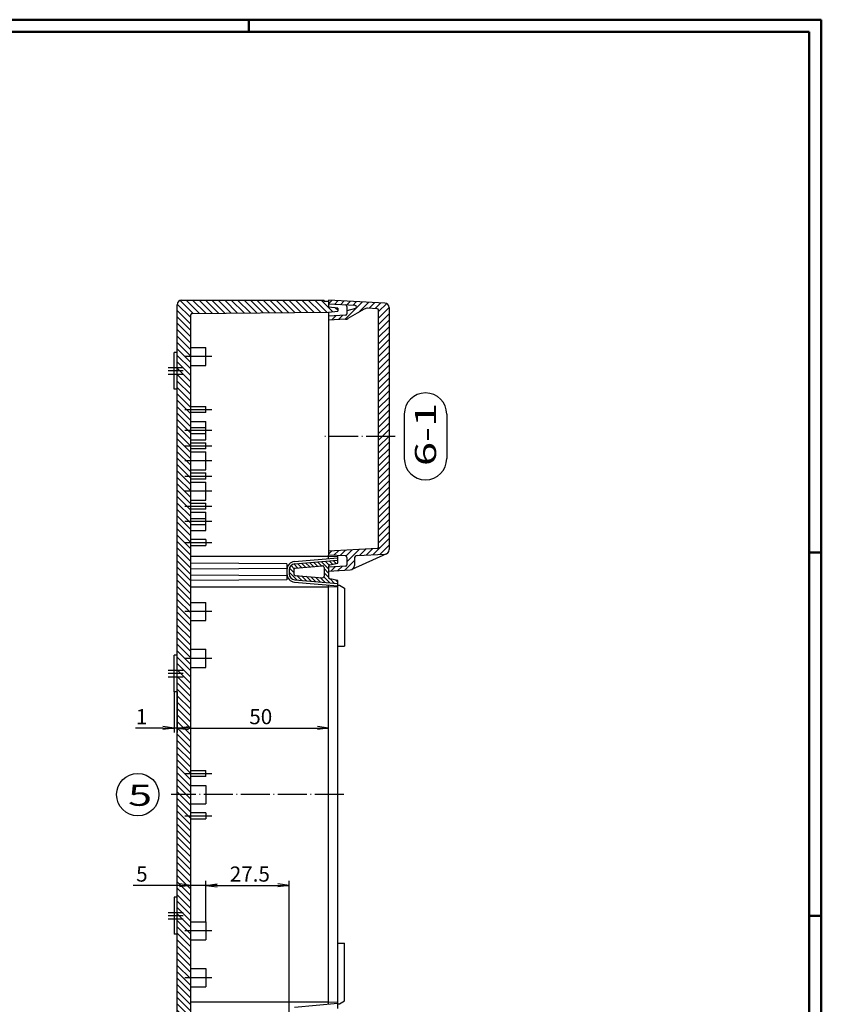
# Model space of a CAD drawing. Extents: x 1 to 840, y 1 to 593.
# Drawn here: x 575 to 840, y 268 to 593 of the extents above; entities that cross this region are included whole.
import ezdxf

# ---------------------------------------------------------------- set-up
doc = ezdxf.new("R2010")
doc.units = 0
doc.header["$LTSCALE"] = 0.4
doc.header["$MEASUREMENT"] = 0
doc.header["$PDMODE"] = 35
doc.header["$PDSIZE"] = -2
doc.linetypes.add('ACAD_ISO04W100', pattern=[30.5, 24, -3, 0.5, -3])
doc.layers.get('0').update_dxf_attribs({"linetype": 'CONTINUOUS'})
doc.layers.get('DEFPOINTS').update_dxf_attribs({"linetype": 'CONTINUOUS'})
doc.layers.add('1', color=7, linetype='CONTINUOUS')
doc.styles.get("Standard").update_dxf_attribs({"font": 'ISOCP.shx', "width": 1.2})
doc.dimstyles.new('PHOENIX', dxfattribs={"dimtxt": 3.5, "dimasz": 3.72, "dimexe": 1.5, "dimexo": 0, "dimgap": 2, "dimtad": 1, "dimdsep": 46, "dimtxsty": 'STANDARD', "dimblk1": '_OPEN15', "dimblk2": '_OPEN15', "dimsah": 1, "dimcen": 0, "dimclrd": 1, "dimclre": 1, "dimclrt": 5, "dimadec": 0, "dimazin": 0, "dimtfac": 0.666667, "dimtmove": 0, "dimatfit": 0, "dimldrblk": '_OPEN15', "dimfxl": 1, "dimtolj": 1, "dimarcsym": 0})

# ---------------------------------------------------------------- blocks, each defined once
blk = doc.blocks.new('_OPEN15', base_point=(1, 0))
at = {"color": 0, "linetype": 'ByBlock'}
for p, q in [((1, 0), (0, 0.132)), ((0, 0), (1, 0)), ((1, 0), (0, -0.132))]:
    blk.add_line(p, q, dxfattribs=at)
blk = doc.blocks.new('*D33')
at = {"color": 1, "linetype": 'ByBlock'}
for p, q in [((628.12, 307), (612.79, 307)), ((631.84, 295), (631.84, 308.5)), ((636.84, 307), (631.84, 307)), ((636.84, 295), (636.84, 308.5)), ((640.56, 307), (644.28, 307))]:
    blk.add_line(p, q, dxfattribs=at)
at = {"layer": 'DEFPOINTS', "color": 0, "linetype": 'ByBlock'}
for p in [(636.84, 307), (631.84, 295), (636.84, 295)]:
    blk.add_point(p, dxfattribs=at)
at = {"color": 1, "linetype": 'ByBlock', "xscale": 3.72, "yscale": 3.72, "zscale": 3.72}
blk.add_blockref('_OPEN15', (631.84, 307), dxfattribs=at)
at = {"color": 1, "linetype": 'ByBlock', "xscale": 3.72, "yscale": 3.72, "zscale": 3.72, "rotation": 180}
blk.add_blockref('_OPEN15', (636.84, 307), dxfattribs=at)
at = {"color": 5, "linetype": 'ByBlock', "insert": (615.69, 310.75), "char_height": 5, "attachment_point": 5}
blk.add_mtext('\\A1;5', dxfattribs=at)
blk = doc.blocks.new('*D34')
at = {"color": 1, "linetype": 'ByBlock'}
for p, q in [((636.84, 295), (636.84, 308.5)), ((640.56, 307), (660.62, 307)), ((664.34, 264.07), (664.34, 308.5))]:
    blk.add_line(p, q, dxfattribs=at)
at = {"layer": 'DEFPOINTS', "color": 0, "linetype": 'ByBlock'}
for p in [(664.34, 307), (636.84, 295), (664.34, 264.07)]:
    blk.add_point(p, dxfattribs=at)
at = {"color": 1, "linetype": 'ByBlock', "xscale": 3.72, "yscale": 3.72, "zscale": 3.72, "rotation": 180}
blk.add_blockref('_OPEN15', (636.84, 307), dxfattribs=at)
at = {"color": 1, "linetype": 'ByBlock', "xscale": 3.72, "yscale": 3.72, "zscale": 3.72}
blk.add_blockref('_OPEN15', (664.34, 307), dxfattribs=at)
at = {"color": 5, "linetype": 'ByBlock', "insert": (651.34, 310.75), "char_height": 5, "attachment_point": 5}
blk.add_mtext('\\A1;27.5', dxfattribs=at)
blk = doc.blocks.new('*D35')
at = {"color": 1, "linetype": 'ByBlock'}
for p, q in [((626.34, 370.94), (626.34, 357.5)), ((627.34, 370.94), (627.34, 357.5)), ((622.62, 359), (613.62, 359)), ((627.34, 359), (626.34, 359)), ((631.06, 359), (634.78, 359))]:
    blk.add_line(p, q, dxfattribs=at)
at = {"layer": 'DEFPOINTS', "color": 0, "linetype": 'ByBlock'}
for p in [(626.34, 370.94), (627.34, 370.94), (627.34, 359)]:
    blk.add_point(p, dxfattribs=at)
at = {"color": 1, "linetype": 'ByBlock', "xscale": 3.72, "yscale": 3.72, "zscale": 3.72}
blk.add_blockref('_OPEN15', (626.34, 359), dxfattribs=at)
at = {"color": 1, "linetype": 'ByBlock', "xscale": 3.72, "yscale": 3.72, "zscale": 3.72, "rotation": 180}
blk.add_blockref('_OPEN15', (627.34, 359), dxfattribs=at)
at = {"color": 5, "linetype": 'ByBlock', "insert": (615.62, 362.75), "char_height": 5, "attachment_point": 5}
blk.add_mtext('\\A1;1', dxfattribs=at)
blk = doc.blocks.new('*D36')
at = {"color": 1, "linetype": 'ByBlock'}
for p, q in [((627.34, 337), (627.34, 360.5)), ((631.06, 359), (673.62, 359)), ((677.34, 337), (677.34, 360.5))]:
    blk.add_line(p, q, dxfattribs=at)
at = {"layer": 'DEFPOINTS', "color": 0, "linetype": 'ByBlock'}
for p in [(677.34, 359), (627.34, 337), (677.34, 337)]:
    blk.add_point(p, dxfattribs=at)
at = {"color": 1, "linetype": 'ByBlock', "xscale": 3.72, "yscale": 3.72, "zscale": 3.72, "rotation": 180}
blk.add_blockref('_OPEN15', (627.34, 359), dxfattribs=at)
at = {"color": 1, "linetype": 'ByBlock', "xscale": 3.72, "yscale": 3.72, "zscale": 3.72}
blk.add_blockref('_OPEN15', (677.34, 359), dxfattribs=at)
at = {"color": 5, "linetype": 'ByBlock', "insert": (654.94, 362.75), "char_height": 5, "attachment_point": 5}
blk.add_mtext('\\A1;50', dxfattribs=at)
blk = doc.blocks.new('*X39')
at = {"color": 0, "linetype": 'Continuous'}
for p, q in [((667.2, 411.84), (665.84, 413.2)), ((668.5, 411.96), (667.12, 413.34)), ((669.8, 412.07), (668.42, 413.46)), ((671.1, 412.19), (669.72, 413.57)), ((672.4, 412.3), (671.02, 413.68)), ((673.7, 412.41), (672.32, 413.8)), ((675, 412.53), (673.62, 413.91)), ((677.34, 411.6), (674.92, 414.03)), ((677.55, 412.81), (676.22, 414.14)), ((678.66, 413.11), (677.52, 414.25)), ((679.81, 413.38), (678.82, 414.37)), ((680.34, 414.26), (680.12, 414.48)), ((666.93, 407.87), (664.34, 410.46)), ((665.84, 410.38), (664.41, 411.8)), ((666, 411.63), (664.94, 412.69)), ((677.34, 410.19), (675.84, 411.69)), ((677.34, 408.78), (675.84, 410.28)), ((668.48, 407.74), (666.83, 409.39)), ((670.03, 407.6), (668.38, 409.25)), ((671.58, 407.47), (669.93, 409.12)), ((673.13, 407.33), (671.48, 408.98)), ((674.68, 407.2), (673.03, 408.85)), ((676.23, 407.06), (674.58, 408.71)), ((677.78, 406.92), (675.78, 408.92)), ((679.33, 406.79), (677.83, 408.29)), ((680.34, 407.19), (679.68, 407.86))]:
    blk.add_line(p, q, dxfattribs=at)
blk = doc.blocks.new('*X40')
at = {"color": 0, "linetype": 'Continuous'}
for p, q in [((631.84, 331.24), (627.34, 335.74)), ((631.84, 333.36), (628.2, 337)), ((631.84, 335.48), (630.32, 337)), ((631.84, 329.12), (627.34, 333.62)), ((631.84, 327), (627.34, 331.5)), ((631.84, 324.88), (627.34, 329.38)), ((631.84, 322.75), (627.34, 327.25)), ((631.84, 320.63), (627.34, 325.13)), ((631.84, 318.51), (627.34, 323.01)), ((631.84, 316.39), (627.34, 320.89)), ((631.84, 314.27), (627.34, 318.77)), ((631.84, 312.15), (627.34, 316.65)), ((631.84, 310.03), (627.34, 314.53)), ((631.84, 307.9), (627.34, 312.4)), ((631.84, 305.78), (627.34, 310.28)), ((631.84, 303.66), (627.34, 308.16)), ((631.84, 301.54), (627.34, 306.04)), ((631.84, 299.42), (627.34, 303.92)), ((631.84, 297.3), (627.34, 301.8)), ((631.84, 295.18), (627.34, 299.68)), ((631.84, 293.06), (627.34, 297.56)), ((630.77, 292), (627.34, 295.43)), ((628.65, 292), (627.34, 293.31)), ((631.84, 286.69), (627.34, 291.19)), ((631.84, 288.81), (628.65, 292)), ((631.84, 290.93), (630.77, 292)), ((631.84, 284.57), (627.34, 289.07)), ((631.84, 282.45), (627.34, 286.95)), ((631.84, 280.33), (627.34, 284.83)), ((631.84, 278.21), (627.34, 282.71)), ((631.84, 276.09), (627.34, 280.59)), ((631.84, 273.96), (627.34, 278.46)), ((631.84, 271.84), (627.34, 276.34)), ((631.84, 269.72), (627.34, 274.22)), ((631.84, 267.6), (627.34, 272.1)), ((631.84, 265.48), (627.34, 269.98)), ((631.84, 263.36), (627.34, 267.86)), ((631.84, 261.24), (627.34, 265.74)), ((631.84, 259.11), (627.34, 263.61)), ((631.84, 256.99), (627.34, 261.49)), ((631.84, 254.87), (627.34, 259.37)), ((631.84, 252.75), (627.34, 257.25)), ((631.84, 250.63), (627.34, 255.13)), ((631.84, 248.51), (627.34, 253.01)), ((631.84, 246.39), (627.34, 250.89)), ((631.84, 244.27), (627.34, 248.77)), ((631.84, 242.14), (627.34, 246.64)), ((631.84, 240.02), (627.34, 244.52)), ((631.84, 237.9), (627.34, 242.4)), ((631.84, 235.78), (627.34, 240.28)), ((631.84, 233.66), (627.34, 238.16)), ((631.84, 231.54), (627.34, 236.04)), ((631.84, 229.42), (627.34, 233.92)), ((631.84, 227.29), (627.34, 231.79)), ((631.84, 225.17), (627.34, 229.67)), ((631.84, 223.05), (627.34, 227.55)), ((631.84, 220.93), (627.34, 225.43)), ((631.84, 218.81), (627.34, 223.31)), ((631.84, 216.69), (627.34, 221.19)), ((631.84, 214.57), (627.34, 219.07)), ((631.84, 212.45), (627.34, 216.95)), ((631.84, 210.32), (627.34, 214.82)), ((631.84, 208.2), (627.34, 212.7)), ((631.84, 206.08), (627.34, 210.58)), ((631.84, 203.96), (627.34, 208.46)), ((631.84, 201.84), (627.34, 206.34)), ((631.84, 199.72), (627.34, 204.22)), ((631.84, 197.6), (627.34, 202.1)), ((631.84, 195.47), (627.34, 199.97)), ((631.84, 193.35), (627.34, 197.85)), ((631.84, 191.23), (627.34, 195.73)), ((631.84, 189.11), (627.34, 193.61)), ((631.84, 186.99), (627.34, 191.49)), ((631.84, 184.87), (627.34, 189.37)), ((631.84, 182.75), (627.34, 187.25)), ((631.84, 180.63), (627.34, 185.13)), ((631.84, 178.5), (627.34, 183)), ((634.57, 173.65), (627.34, 180.88)), ((632.45, 173.65), (627.34, 178.76)), ((630.33, 173.65), (627.34, 176.64)), ((636.69, 173.65), (632.3, 178.04)), ((638.82, 173.65), (634.44, 178.02)), ((640.94, 173.65), (636.58, 178.01)), ((643.06, 173.65), (638.72, 177.99)), ((645.18, 173.65), (640.86, 177.97)), ((647.3, 173.65), (643, 177.95)), ((649.42, 173.65), (645.14, 177.93)), ((651.54, 173.65), (647.28, 177.91)), ((653.66, 173.65), (649.42, 177.89)), ((655.79, 173.65), (651.56, 177.87)), ((657.91, 173.65), (653.7, 177.86)), ((660.03, 173.65), (655.84, 177.84)), ((662.15, 173.65), (657.98, 177.82)), ((664.27, 173.65), (660.12, 177.8)), ((666.39, 173.65), (662.26, 177.78)), ((668.51, 173.65), (664.4, 177.76)), ((670.64, 173.65), (666.54, 177.74)), ((672.76, 173.65), (668.68, 177.73)), ((674.88, 173.65), (670.82, 177.71)), ((676.5, 174.15), (672.96, 177.69)), ((677.34, 175.43), (675.1, 177.67)), ((678.77, 176.12), (677.24, 177.65)), ((680.34, 176.67), (679.63, 177.38))]:
    blk.add_line(p, q, dxfattribs=at)
blk = doc.blocks.new('*X42')
at = {"color": 0, "linetype": 'Continuous'}
for p, q in [((631.84, 494.58), (627.36, 499.07)), ((632.58, 495.96), (628.29, 500.25)), ((634.69, 495.98), (630.31, 500.35)), ((636.79, 496), (632.44, 500.35)), ((638.89, 496.01), (634.56, 500.35)), ((640.99, 496.03), (636.68, 500.35)), ((643.1, 496.05), (638.8, 500.35)), ((645.2, 496.07), (640.92, 500.35)), ((647.3, 496.09), (643.04, 500.35)), ((649.41, 496.11), (645.16, 500.35)), ((651.51, 496.12), (647.28, 500.35)), ((653.61, 496.14), (649.41, 500.35)), ((655.72, 496.16), (651.53, 500.35)), ((657.82, 496.18), (653.65, 500.35)), ((659.92, 496.2), (655.77, 500.35)), ((662.02, 496.22), (657.89, 500.35)), ((664.13, 496.23), (660.01, 500.35)), ((666.23, 496.25), (662.13, 500.35)), ((668.33, 496.27), (664.25, 500.35)), ((670.44, 496.29), (666.38, 500.35)), ((672.54, 496.31), (668.5, 500.35)), ((674.64, 496.33), (670.62, 500.35)), ((676.75, 496.34), (672.74, 500.35)), ((678.7, 496.51), (674.86, 500.35)), ((680.34, 496.99), (679.54, 497.79)), ((631.84, 492.46), (627.34, 496.96)), ((631.84, 490.34), (627.34, 494.84)), ((631.84, 488.22), (627.34, 492.72)), ((631.84, 486.1), (627.34, 490.6)), ((631.84, 483.97), (627.34, 488.47)), ((631.84, 481.85), (627.34, 486.35)), ((631.84, 479.73), (627.34, 484.23)), ((631.84, 477.61), (627.34, 482.11)), ((631.84, 475.49), (627.34, 479.99)), ((631.84, 473.37), (627.34, 477.87)), ((631.84, 471.25), (627.34, 475.75)), ((631.84, 469.13), (627.34, 473.63)), ((631.84, 467), (627.34, 471.5)), ((631.84, 464.88), (627.34, 469.38)), ((631.84, 462.76), (627.34, 467.26)), ((631.84, 460.64), (627.34, 465.14)), ((631.84, 458.52), (627.34, 463.02)), ((631.84, 456.4), (627.34, 460.9)), ((631.84, 454.28), (627.34, 458.78)), ((631.84, 452.15), (627.34, 456.65)), ((631.84, 450.03), (627.34, 454.53)), ((631.84, 447.91), (627.34, 452.41)), ((631.84, 445.79), (627.34, 450.29)), ((631.84, 443.67), (627.34, 448.17)), ((631.84, 441.55), (627.34, 446.05)), ((631.84, 439.43), (627.34, 443.93)), ((631.84, 437.31), (627.34, 441.81)), ((631.84, 435.18), (627.34, 439.68)), ((631.84, 433.06), (627.34, 437.56)), ((631.84, 430.94), (627.34, 435.44)), ((631.84, 428.82), (627.34, 433.32)), ((631.84, 426.7), (627.34, 431.2)), ((631.84, 424.58), (627.34, 429.08)), ((631.84, 422.46), (627.34, 426.96)), ((631.84, 420.33), (627.34, 424.83)), ((631.84, 418.21), (627.34, 422.71)), ((631.84, 416.09), (627.34, 420.59)), ((631.84, 413.97), (627.34, 418.47)), ((631.84, 411.85), (627.34, 416.35)), ((631.84, 409.73), (627.34, 414.23)), ((631.84, 407.61), (627.34, 412.11)), ((631.84, 405.49), (627.34, 409.99)), ((631.84, 403.36), (627.34, 407.86)), ((631.84, 401.24), (627.34, 405.74)), ((631.84, 399.12), (627.34, 403.62)), ((631.84, 397), (627.34, 401.5)), ((631.84, 394.88), (627.34, 399.38)), ((631.84, 392.76), (627.34, 397.26)), ((631.84, 390.64), (627.34, 395.14)), ((631.84, 388.52), (627.34, 393.02)), ((631.84, 386.39), (627.34, 390.89)), ((631.84, 384.27), (627.34, 388.77)), ((631.84, 382.15), (627.34, 386.65)), ((629.87, 382), (627.34, 384.53)), ((627.75, 382), (627.34, 382.41)), ((631.84, 377.91), (627.75, 382)), ((631.84, 380.03), (629.87, 382)), ((631.84, 375.79), (627.34, 380.29)), ((631.84, 373.67), (627.34, 378.17)), ((631.84, 371.54), (627.34, 376.04)), ((631.84, 369.42), (627.34, 373.92)), ((631.84, 367.3), (627.34, 371.8)), ((631.84, 365.18), (627.34, 369.68)), ((631.84, 363.06), (627.34, 367.56)), ((631.84, 360.94), (627.34, 365.44)), ((631.84, 358.82), (627.34, 363.32)), ((631.84, 356.7), (627.34, 361.2)), ((631.84, 354.57), (627.34, 359.07)), ((631.84, 352.45), (627.34, 356.95)), ((631.84, 350.33), (627.34, 354.83)), ((631.84, 348.21), (627.34, 352.71)), ((631.84, 346.09), (627.34, 350.59)), ((631.84, 343.97), (627.34, 348.47)), ((631.84, 341.85), (627.34, 346.35)), ((631.84, 339.72), (627.34, 344.22)), ((631.84, 337.6), (627.34, 342.1)), ((630.32, 337), (627.34, 339.98)), ((628.2, 337), (627.34, 337.86))]:
    blk.add_line(p, q, dxfattribs=at)
blk = doc.blocks.new('*X44')
at = {"color": 0, "linetype": 'Continuous'}
for p, q in [((677.34, 499.15), (678.48, 500.29)), ((679.26, 498.95), (680.5, 500.18)), ((681.28, 498.84), (682.51, 500.08)), ((682.84, 494.04), (688.56, 499.76)), ((683.29, 498.74), (684.53, 499.97)), ((685.31, 498.63), (686.54, 499.87)), ((687.23, 496.31), (690.58, 499.66)), ((690.69, 497.65), (692.59, 499.55)), ((692.7, 497.54), (694.61, 499.45)), ((693.84, 496.56), (696.51, 499.22)), ((693.84, 494.44), (697.34, 497.93)), ((677.34, 494.91), (677.49, 495.06)), ((678.36, 493.8), (679.73, 495.18)), ((680.6, 493.92), (681.97, 495.29)), ((683.34, 496.66), (683.59, 496.92)), ((693.84, 492.31), (697.34, 495.81)), ((693.84, 490.19), (697.34, 493.69)), ((693.84, 488.07), (697.34, 491.57)), ((693.84, 485.95), (697.34, 489.45)), ((693.84, 483.83), (697.34, 487.33)), ((693.84, 481.71), (697.34, 485.21)), ((693.84, 479.59), (697.34, 483.09)), ((693.84, 477.47), (697.34, 480.97)), ((693.84, 475.34), (697.34, 478.84)), ((693.84, 473.22), (697.34, 476.72)), ((693.84, 471.1), (697.34, 474.6)), ((693.84, 468.98), (697.34, 472.48)), ((693.84, 466.86), (697.34, 470.36)), ((693.84, 464.74), (697.34, 468.24)), ((693.84, 462.62), (697.34, 466.12)), ((693.84, 460.49), (697.34, 463.99)), ((693.84, 458.37), (697.34, 461.87)), ((693.84, 456.25), (697.34, 459.75)), ((695.06, 455.35), (697.34, 457.63)), ((697.18, 455.35), (697.34, 455.51)), ((693.84, 454.13), (695.06, 455.35)), ((693.84, 452.01), (697.18, 455.35)), ((693.84, 449.89), (697.34, 453.39)), ((693.84, 447.77), (697.34, 451.27)), ((693.84, 445.65), (697.34, 449.15)), ((693.84, 443.52), (697.34, 447.02)), ((693.84, 441.4), (697.34, 444.9)), ((693.84, 439.28), (697.34, 442.78)), ((693.84, 437.16), (697.34, 440.66)), ((693.84, 435.04), (697.34, 438.54)), ((693.84, 432.92), (697.34, 436.42)), ((693.84, 430.8), (697.34, 434.3)), ((693.84, 428.67), (697.34, 432.17)), ((693.84, 426.55), (697.34, 430.05)), ((693.84, 424.43), (697.34, 427.93)), ((693.84, 422.31), (697.34, 425.81)), ((693.84, 420.19), (697.34, 423.69)), ((691.99, 416.21), (697.34, 421.57)), ((677.34, 416.42), (678.43, 417.51)), ((679.1, 416.06), (680.67, 417.62)), ((681.12, 415.95), (682.91, 417.74)), ((683.08, 415.8), (685.15, 417.86)), ((683.34, 413.93), (687.38, 417.98)), ((687.51, 415.98), (689.62, 418.09)), ((689.75, 416.1), (691.86, 418.21)), ((694.23, 416.33), (697.34, 419.45)), ((696.71, 416.7), (697.06, 417.04)), ((682.66, 411.13), (685.84, 414.31)), ((678.18, 410.89), (679.55, 412.27)), ((680.42, 411.01), (681.79, 412.38)), ((685.05, 411.4), (685.66, 412.01))]:
    blk.add_line(p, q, dxfattribs=at)

msp = doc.modelspace()

# ---------------------------------------------------------------- linework, layer by layer
at = {"color": 1, "linetype": 'Continuous', "lineweight": 50}
for p, q in [((1, 593), (840, 593)), ((651, 589), (651, 593)), ((840, 593), (840, 1)), ((836, 417), (840, 417)), ((836, 297), (840, 297))]:
    msp.add_line(p, q, dxfattribs=at)
at = {"color": 3, "linetype": 'Continuous', "lineweight": 50}
for p, q in [((20, 589), (836, 589)), ((836, 589), (836, 5))]:
    msp.add_line(p, q, dxfattribs=at)
at = {"layer": '1', "color": 7, "linetype": 'Continuous'}
for p, q in [((627.34, 175.15), (627.34, 498.85)), ((628.84, 500.35), (675.84, 500.35)), ((675.84, 499.85), (675.84, 500.35)), ((677.34, 499.85), (675.84, 499.85)), ((677.34, 500.35), (677.34, 498.05)), ((695.919, 499.376), (677.34, 500.35)), ((686.073, 498.592), (677.34, 499.05)), ((680.34, 497.7), (677.34, 498.05)), ((680.34, 497.7), (680.34, 496.7)), ((683.34, 498.261), (683.34, 495.839)), ((697.34, 497.878), (697.34, 417.919)), ((631.84, 178.543), (631.84, 495.457)), ((632.336, 495.957), (677.34, 496.35)), ((677.34, 496.35), (680.34, 496.7)), ((677.34, 496.35), (677.34, 416.15)), ((682.866, 495.34), (677.34, 495.05)), ((686.176, 497.61), (683.34, 496.85)), ((689.128, 497.406), (683.714, 494.281)), ((693.366, 497.507), (690.233, 497.672)), ((693.84, 418.789), (693.84, 497.008)), ((682.908, 494.042), (677.34, 493.75)), ((631.84, 484.75), (636.84, 484.75)), ((636.84, 478.75), (636.84, 484.75)), ((627.34, 483.061), (626.34, 483.061)), ((626.34, 470.939), (626.34, 483.061)), ((631.84, 478.75), (636.84, 478.75)), ((627.34, 470.939), (626.34, 470.939)), ((631.84, 465.25), (636.84, 465.25)), ((636.84, 463.25), (636.84, 465.25)), ((636.84, 463.25), (631.84, 463.25)), ((631.84, 460.25), (636.84, 460.25)), ((636.84, 454.25), (636.84, 460.25)), ((631.84, 458.25), (636.84, 458.25)), ((631.84, 456.25), (636.84, 456.25)), ((631.84, 454.25), (636.84, 454.25)), ((631.84, 453.25), (636.84, 453.25)), ((636.84, 451.25), (636.84, 453.25)), ((636.84, 451.25), (631.84, 451.25)), ((631.84, 450.25), (636.84, 450.25)), ((636.84, 444.25), (636.84, 450.25)), ((631.84, 444.25), (636.84, 444.25)), ((631.84, 443.25), (636.84, 443.25)), ((636.84, 441.25), (636.84, 443.25)), ((636.84, 441.25), (631.84, 441.25)), ((631.84, 440.25), (636.84, 440.25)), ((636.84, 434.25), (636.84, 440.25)), ((631.84, 434.25), (636.84, 434.25)), ((631.84, 433.25), (636.84, 433.25)), ((636.84, 431.25), (636.84, 433.25)), ((636.84, 431.25), (631.84, 431.25)), ((631.84, 430.25), (636.84, 430.25)), ((636.84, 424.25), (636.84, 430.25)), ((631.84, 428.25), (636.84, 428.25)), ((631.84, 426.25), (636.84, 426.25)), ((631.84, 424.25), (636.84, 424.25)), ((636.84, 421.25), (631.84, 421.25)), ((636.84, 421.25), (636.84, 419.25)), ((631.84, 419.25), (636.84, 419.25)), ((693.366, 418.29), (677.34, 417.45)), ((696.458, 416.552), (684.958, 411.352)), ((686.788, 415.942), (695.919, 416.421)), ((677.34, 415.67), (631.84, 415.67)), ((663.59, 413.2), (631.84, 413.477)), ((663.59, 413.2), (663.59, 408)), ((666.1, 414.004), (680.34, 415.25)), ((666.166, 413.26), (680.34, 414.5)), ((682.866, 415.86), (677.34, 416.15)), ((680.34, 415.521), (677.34, 415.67)), ((677.726, 412.89), (680.34, 413.5)), ((680.34, 413.5), (680.34, 415.993)), ((683.34, 415.361), (683.34, 412.939)), ((685.84, 414.944), (685.84, 412.719)), ((631.84, 411.6), (663.59, 411.8)), ((664.34, 411.268), (664.34, 409.932)), ((665.84, 411.268), (665.84, 409.932)), ((666.296, 411.766), (675.296, 412.553)), ((675.84, 412.055), (675.84, 409.145)), ((682.866, 412.44), (677.34, 412.15)), ((677.34, 412.403), (677.34, 408.797)), ((677.34, 410.85), (684.419, 411.221)), ((631.84, 409.6), (663.59, 409.4)), ((663.59, 408), (631.84, 407.723)), ((666.1, 407.196), (680.34, 405.95)), ((666.166, 407.94), (680.34, 406.7)), ((666.296, 409.434), (675.296, 408.647)), ((680.34, 407.7), (677.726, 408.31)), ((680.34, 266.3), (680.34, 407.7)), ((677.34, 405.53), (631.84, 405.53)), ((680.34, 405.679), (677.34, 405.53)), ((680.34, 406.15), (680.908, 406.15)), ((680.908, 406.15), (682.64, 405.15)), ((682.64, 405.15), (682.64, 386.05)), ((631.84, 400.5), (636.84, 400.5)), ((636.84, 394.5), (636.84, 400.5)), ((631.84, 394.5), (636.84, 394.5)), ((631.84, 385), (636.84, 385)), ((636.84, 379), (636.84, 385)), ((680.34, 386.05), (682.64, 386.05)), ((627.34, 383.061), (626.34, 383.061)), ((626.34, 370.939), (626.34, 383.061)), ((631.84, 379), (636.84, 379)), ((627.34, 370.939), (626.34, 370.939)), ((631.84, 345), (636.84, 345)), ((636.84, 343), (636.84, 345)), ((636.84, 343), (631.84, 343)), ((631.84, 340), (636.84, 340)), ((636.84, 340), (636.84, 334)), ((631.84, 334), (636.84, 334)), ((636.84, 331), (631.84, 331)), ((631.84, 329), (636.84, 329)), ((636.84, 331), (636.84, 329)), ((627.34, 303.061), (626.34, 303.061)), ((626.34, 303.061), (626.34, 290.939)), ((631.84, 295), (636.84, 295)), ((636.84, 295), (636.84, 289)), ((627.34, 290.939), (626.34, 290.939)), ((631.84, 289), (636.84, 289)), ((680.34, 287.95), (682.64, 287.95)), ((682.64, 268.85), (682.64, 287.95)), ((631.84, 279.5), (636.84, 279.5)), ((636.84, 279.5), (636.84, 273.5)), ((631.84, 273.5), (636.84, 273.5)), ((677.34, 268.47), (631.84, 268.47)), ((666.1, 266.804), (680.34, 268.05)), ((680.34, 268.321), (677.34, 268.47)), ((680.34, 267.85), (680.908, 267.85)), ((680.908, 267.85), (682.64, 268.85))]:
    msp.add_line(p, q, dxfattribs=at)
at = {"layer": '1', "color": 1, "linetype": 'ACAD_ISO04W100'}
for p, q in [((638.84, 481.75), (629.84, 481.75)), ((624.34, 478.061), (629.34, 478.061)), ((629.34, 477), (624.34, 477)), ((624.34, 475.939), (629.34, 475.939)), ((629.84, 464.25), (638.84, 464.25)), ((638.84, 457.25), (629.84, 457.25)), ((629.84, 452.25), (638.84, 452.25)), ((629.84, 452.25), (638.84, 452.25)), ((699.34, 455.35), (675.34, 455.35)), ((638.84, 447.25), (629.84, 447.25)), ((629.84, 442.25), (638.84, 442.25)), ((629.84, 442.25), (638.84, 442.25)), ((638.84, 437.25), (629.84, 437.25)), ((629.84, 432.25), (638.84, 432.25)), ((629.84, 432.25), (638.84, 432.25)), ((638.84, 427.25), (629.84, 427.25)), ((629.84, 420.25), (638.84, 420.25)), ((629.84, 420.25), (638.84, 420.25)), ((638.84, 397.5), (629.84, 397.5)), ((638.84, 382), (629.84, 382)), ((624.34, 378.061), (629.34, 378.061)), ((629.34, 377), (624.34, 377)), ((624.34, 375.939), (629.34, 375.939)), ((629.84, 344), (638.84, 344)), ((682.34, 337), (625.34, 337)), ((629.84, 330), (638.84, 330)), ((624.34, 298.061), (629.34, 298.061)), ((629.34, 297), (624.34, 297)), ((624.34, 295.939), (629.34, 295.939)), ((638.84, 292), (629.84, 292)), ((638.84, 276.5), (629.84, 276.5))]:
    msp.add_line(p, q, dxfattribs=at)
at = {"layer": '1', "color": 1, "linetype": 'Continuous'}
for p, q in [((702.34, 462.7), (702.34, 448)), ((716.34, 462.7), (716.34, 448)), ((693.84, 418.315), (693.366, 418.29)), ((693.84, 418.789), (693.84, 418.315)), ((677.34, 414.988), (677.34, 416.15)), ((677.34, 267.788), (677.34, 406.35))]:
    msp.add_line(p, q, dxfattribs=at)
msp.add_circle((614.34, 337), 7, dxfattribs=at)
at = {"layer": '1', "color": 7, "linetype": 'Continuous'}
for centre, radius, start, end in [((628.84, 498.85), 1.5, 90, 180), ((682.84, 498.261), 0.5, 0, 87), ((686.047, 498.093), 0.5, 285, 87), ((695.84, 497.878), 1.5, 0, 87), ((632.34, 495.457), 0.5, 90.5, 180), ((682.84, 495.839), 0.5, 273, 0), ((690.128, 495.674), 2, 87, 120), ((693.34, 497.008), 0.5, 0, 87), ((682.814, 495.839), 1.8, 273, 300), ((693.34, 418.789), 0.5, 273, 0), ((695.84, 417.919), 1.5, 273, 0), ((666.34, 411.265), 2.75, 95, 180), ((666.34, 411.268), 2, 95, 180), ((682.84, 415.361), 0.5, 360, 87), ((686.84, 414.944), 1, 93, 180), ((666.34, 409.935), 2.75, 180, 265), ((666.34, 409.932), 2, 180, 265), ((666.34, 411.268), 0.5, 95, 180), ((666.34, 409.932), 0.5, 180, 265), ((675.34, 412.055), 0.5, 0, 95), ((677.84, 412.403), 0.5, 103.13402, 180), ((682.84, 412.939), 0.5, 273, 360), ((684.34, 412.719), 1.5, 273, 0), ((675.34, 409.145), 0.5, 265, 0), ((677.84, 408.797), 0.5, 180, 256.86598)]:
    msp.add_arc(centre, radius, start, end, dxfattribs=at)
at = {"layer": '1', "color": 1, "linetype": 'Continuous'}
for centre, start, end in [((709.34, 462.7), 0, 180), ((709.34, 448), 180, 0)]:
    msp.add_arc(centre, 7, start, end, dxfattribs=at)

# ---------------------------------------------------------------- block references
for name in ['*X42', '*X44', '*X39', '*X40']:
    msp.add_blockref(name, (0, 0), dxfattribs=at)

# ---------------------------------------------------------------- texts
at = {"layer": '1', "color": 7, "linetype": 'Continuous', "width": 1.5}
msp.add_text('6-1', height=7, rotation=90, dxfattribs=at).set_placement((712.84, 445.55))
msp.add_text('5', height=7, dxfattribs=at).set_placement((611.12, 333.294))

# ---------------------------------------------------------------- dimensions: what is measured, and where the dimension line sits
at = {"layer": '1', "color": 7, "linetype": 'Continuous'}
for base, p1, p2, picture, middle in [((627.34, 359), (626.34, 370.939), (627.34, 370.939), '*D35', (615.625, 359)), ((677.34, 359), (627.34, 337), (677.34, 337), '*D36', (654.94, 359)), ((636.84, 307), (631.84, 295), (636.84, 295), '*D33', (615.693, 307)), ((664.34, 307), (636.84, 295), (664.34, 264.068), '*D34', (651.34, 307))]:
    dim = msp.add_linear_dim(base=base, p1=p1, p2=p2, dimstyle='PHOENIX', override={"dimtxt": 5, "dimgap": 1.25, "dimdec": 10}, dxfattribs=at)
    dim.commit()
    dim.dimension.update_dxf_attribs({"geometry": picture, "text_midpoint": middle, "dimtype": 160})

doc.saveas('drawing.dxf')
